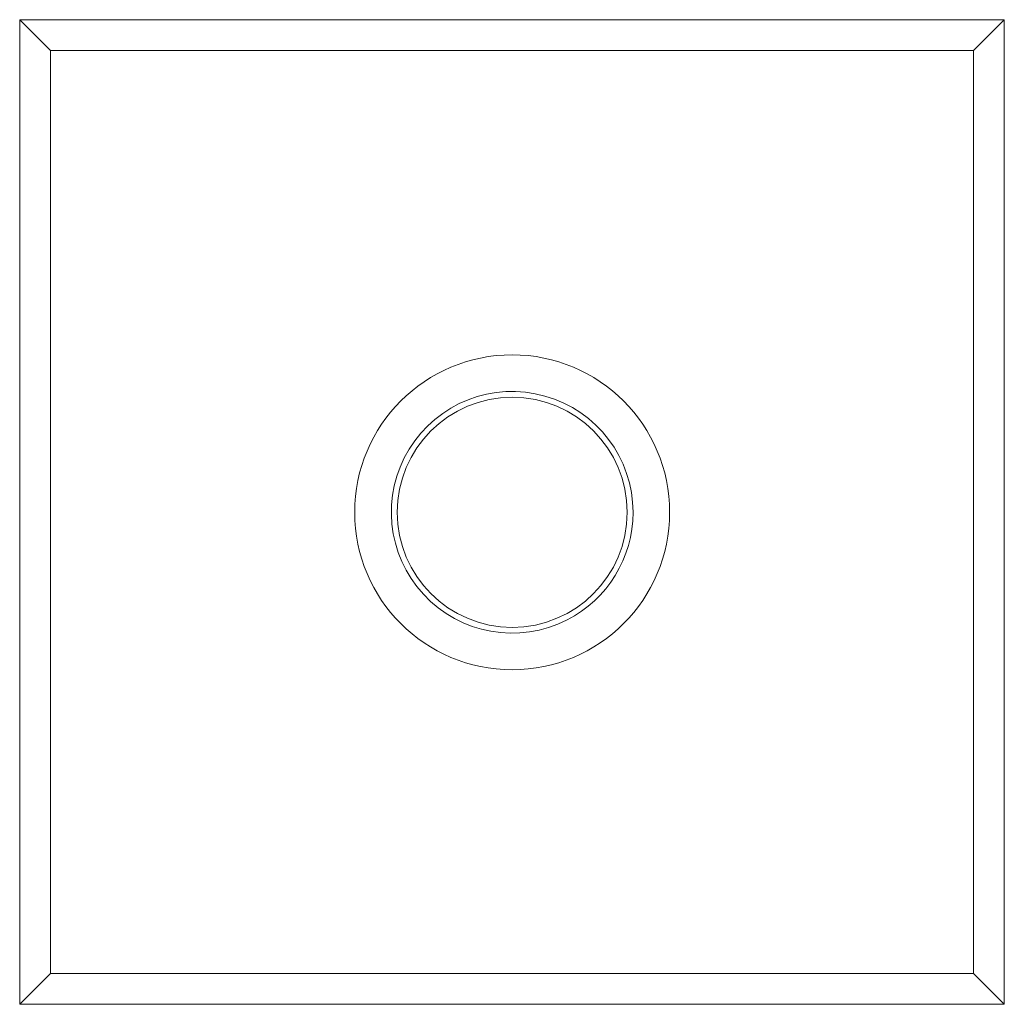
# Model space of a CAD drawing. Units: millimetres. Extents: x 2 to 1011, y 0 to 1401.
# Drawn here: x 426 to 506, y 800 to 880 of the extents above; entities that cross this region are included whole.
import ezdxf

# ---------------------------------------------------------------- set-up
doc = ezdxf.new("R2010")
doc.units = ezdxf.units.MM
doc.layers.add('layer 1', color=150, linetype='Continuous', lineweight=9)
doc.layers.add('layer 2', color=31, linetype='Continuous', lineweight=5)

msp = doc.modelspace()

# ---------------------------------------------------------------- linework, layer by layer
at = {"layer": 'layer 1'}
for p, q in [((425.964, 800.152), (425.964, 880.152)), ((425.964, 880.152), (505.964, 880.152)), ((505.964, 880.152), (505.964, 800.152)), ((428.464, 802.652), (428.464, 877.652)), ((428.464, 877.652), (503.464, 877.652)), ((503.464, 877.652), (503.464, 802.652)), ((503.464, 802.652), (428.464, 802.652)), ((505.964, 800.152), (425.964, 800.152))]:
    msp.add_line(p, q, dxfattribs=at)
at = {"layer": 'layer 1', "extrusion": (0, 0, -1)}
msp.add_circle((-465.978, 840.127), 12.794, dxfattribs=at)
at = {"layer": 'layer 1'}
for start, end in [(0.00001, 297), (297, 0)]:
    msp.add_arc((465.979, 840.127), 9.817, start, end, dxfattribs=at)
at = {"layer": 'layer 2'}
for p, q in [((425.964, 880.152), (428.464, 877.652)), ((503.464, 877.652), (505.964, 880.152)), ((425.964, 800.152), (428.464, 802.652)), ((503.464, 802.652), (505.964, 800.152))]:
    msp.add_line(p, q, dxfattribs=at)
at = {"layer": 'layer 2', "extrusion": (0, 0, -1)}
msp.add_circle((-465.981, 840.127), 9.347, dxfattribs=at)

doc.saveas('drawing.dxf')
